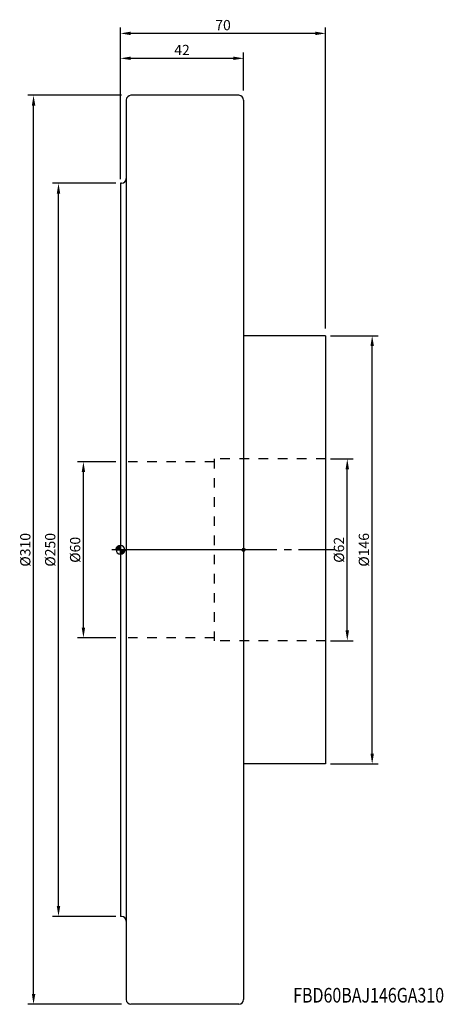
# Model space of a CAD drawing. Extents: x -34 to 110, y -155 to 181.
import ezdxf
from ezdxf.enums import TextEntityAlignment as Align

# ---------------------------------------------------------------- set-up
doc = ezdxf.new("R2010")
doc.units = 0
doc.header["$LTSCALE"] = 32.67
doc.header["$PDMODE"] = 3
doc.header["$PDSIZE"] = 0.3125
doc.linetypes.add('CENTER', pattern=[0.6, 0.375, -0.075, 0.075, -0.075])
doc.linetypes.add('HIDDEN', pattern=[0.2, 0.1, -0.1])
doc.layers.get('Defpoints').update_dxf_attribs({"linetype": 'CONTINUOUS'})
for name, color, linetype in [('1', 4, 'CONTINUOUS'), ('2', 7, 'CONTINUOUS'), ('4', 2, 'CENTER'), ('6', 5, 'CONTINUOUS'), ('NOCUT', 7, 'CONTINUOUS'), ('SK1', 4, 'CONTINUOUS'), ('SK2', 7, 'CONTINUOUS'), ('SK3', 1, 'HIDDEN')]:
    doc.layers.add(name, color=color, linetype=linetype)
doc.styles.get("Standard").update_dxf_attribs({"font": 'isocp.shx', "width": 0.8})
doc.dimstyles.new('ISO-25', dxfattribs={"dimtxt": 3.5, "dimasz": 3.5, "dimexe": 2, "dimexo": 0.625, "dimtad": 1, "dimdsep": 46, "dimtxsty": 'STANDARD', "dimcen": 2.5, "dimclrd": 256, "dimclre": 256, "dimclrt": 256, "dimadec": 0, "dimazin": 0, "dimtfac": 1, "dimtmove": 0, "dimatfit": 3, "dimfxl": 1, "dimarcsym": 0})

# ---------------------------------------------------------------- blocks, each defined once
blk = doc.blocks.new('*D1')
at = {"layer": 'Defpoints', "color": 0}
for p in [(-29.63, 155), (1, 155), (1, -155)]:
    blk.add_point(p, dxfattribs=at)
at = {"layer": 'SK2', "lineweight": -2}
for p, q in [((0.38, 155), (-31.63, 155)), ((-29.63, -151.5), (-29.63, 151.5)), ((0.38, -155), (-31.63, -155))]:
    blk.add_line(p, q, dxfattribs=at)
at = {"layer": 'SK2'}
for points in [[(-30.21, 151.5), (-29.04, 151.5), (-29.63, 155)], [(-30.21, -151.5), (-29.04, -151.5), (-29.63, -155)]]:
    blk.add_solid(points, dxfattribs=at)
at = {"layer": 'SK2', "insert": (-32, 0), "char_height": 3.5, "attachment_point": 5, "rotation": 90}
blk.add_mtext('%%c310', dxfattribs=at)
blk = doc.blocks.new('*D2')
at = {"layer": '2', "lineweight": -2}
for p, q in [((0, 126.62), (0, 169.62)), ((42, 156.62), (42, 169.62)), ((3.5, 167.62), (38.5, 167.62))]:
    blk.add_line(p, q, dxfattribs=at)
at = {"layer": '2'}
for points in [[(3.5, 168.21), (3.5, 167.04), (0, 167.62)], [(38.5, 168.21), (38.5, 167.04), (42, 167.62)]]:
    blk.add_solid(points, dxfattribs=at)
at = {"layer": 'Defpoints', "color": 0}
for p in [(42, 167.62), (42, 156), (0, 126)]:
    blk.add_point(p, dxfattribs=at)
at = {"layer": '2', "insert": (21, 170), "char_height": 3.5, "attachment_point": 5}
blk.add_mtext('42', dxfattribs=at)
blk = doc.blocks.new('*D3')
at = {"layer": 'Defpoints', "color": 0}
for p in [(71, 73), (85.87, 73), (71, -73)]:
    blk.add_point(p, dxfattribs=at)
at = {"layer": 'SK2', "lineweight": -2}
for p, q in [((71.62, 73), (87.87, 73)), ((85.87, -69.5), (85.87, 69.5)), ((71.62, -73), (87.87, -73))]:
    blk.add_line(p, q, dxfattribs=at)
at = {"layer": 'SK2'}
for points in [[(85.29, 69.5), (86.46, 69.5), (85.87, 73)], [(85.29, -69.5), (86.46, -69.5), (85.87, -73)]]:
    blk.add_solid(points, dxfattribs=at)
at = {"layer": 'SK2', "insert": (83.5, 0), "char_height": 3.5, "attachment_point": 5, "rotation": 90}
blk.add_mtext('%%c146', dxfattribs=at)
blk = doc.blocks.new('*D4')
at = {"layer": 'Defpoints', "color": 0}
for p in [(0, 176.12), (0, 125.8), (70, 74.8)]:
    blk.add_point(p, dxfattribs=at)
at = {"layer": 'SK2', "lineweight": -2}
for p, q in [((0, 126.43), (0, 178.12)), ((70, 75.43), (70, 178.12)), ((66.5, 176.12), (3.5, 176.12))]:
    blk.add_line(p, q, dxfattribs=at)
at = {"layer": 'SK2'}
for points in [[(3.5, 176.71), (3.5, 175.54), (0, 176.12)], [(66.5, 176.71), (66.5, 175.54), (70, 176.12)]]:
    blk.add_solid(points, dxfattribs=at)
at = {"layer": 'SK2', "insert": (35, 178.5), "char_height": 3.5, "attachment_point": 5}
blk.add_mtext('70', dxfattribs=at)
blk = doc.blocks.new('*D5')
at = {"layer": 'Defpoints', "color": 0}
for p in [(71, 31), (77.38, 31), (71, -31)]:
    blk.add_point(p, dxfattribs=at)
at = {"layer": 'SK2', "lineweight": -2}
for p, q in [((71.62, 31), (79.38, 31)), ((77.38, -27.5), (77.38, 27.5)), ((71.62, -31), (79.38, -31))]:
    blk.add_line(p, q, dxfattribs=at)
at = {"layer": 'SK2'}
for points in [[(76.79, 27.5), (77.96, 27.5), (77.38, 31)], [(76.79, -27.5), (77.96, -27.5), (77.38, -31)]]:
    blk.add_solid(points, dxfattribs=at)
at = {"layer": 'SK2', "insert": (75, 0), "char_height": 3.5, "attachment_point": 5, "rotation": 90}
blk.add_mtext('%%c62', dxfattribs=at)
blk = doc.blocks.new('*D6')
at = {"layer": 'Defpoints', "color": 0}
for p in [(-12.62, 30), (-1, 30), (-1, -30)]:
    blk.add_point(p, dxfattribs=at)
at = {"layer": 'SK2', "lineweight": -2}
for p, q in [((-1.62, 30), (-14.62, 30)), ((-12.62, -26.5), (-12.62, 26.5)), ((-1.62, -30), (-14.62, -30))]:
    blk.add_line(p, q, dxfattribs=at)
at = {"layer": 'SK2'}
for points in [[(-13.21, 26.5), (-12.04, 26.5), (-12.62, 30)], [(-13.21, -26.5), (-12.04, -26.5), (-12.62, -30)]]:
    blk.add_solid(points, dxfattribs=at)
at = {"layer": 'SK2', "insert": (-15, 0), "char_height": 3.5, "attachment_point": 5, "rotation": 90}
blk.add_mtext('%%c60', dxfattribs=at)
blk = doc.blocks.new('*D7')
at = {"layer": 'Defpoints', "color": 0}
for p in [(-21.12, 125), (-1, 125), (-1, -125)]:
    blk.add_point(p, dxfattribs=at)
at = {"layer": 'SK2', "lineweight": -2}
for p, q in [((-1.62, 125), (-23.12, 125)), ((-21.12, -121.5), (-21.12, 121.5)), ((-1.62, -125), (-23.12, -125))]:
    blk.add_line(p, q, dxfattribs=at)
at = {"layer": 'SK2'}
for points in [[(-21.71, 121.5), (-20.54, 121.5), (-21.12, 125)], [(-21.71, -121.5), (-20.54, -121.5), (-21.12, -125)]]:
    blk.add_solid(points, dxfattribs=at)
at = {"layer": 'SK2', "insert": (-23.5, 0), "char_height": 3.5, "attachment_point": 5, "rotation": 90}
blk.add_mtext('%%c250', dxfattribs=at)
blk = doc.blocks.new('EINFUEGEPUNKT_BL0', base_point=(305.77, 198.7))
at = {"layer": '1', "linetype": 'Continuous'}
for points in [[(305.77, 198.7), (305.77, 198.2), (305.71, 198.2), (305.66, 198.21), (305.61, 198.22), (305.56, 198.24), (305.52, 198.27), (305.47, 198.29), (305.43, 198.33), (305.39, 198.36), (305.36, 198.41), (305.33, 198.45), (305.31, 198.5), (305.29, 198.54), (305.28, 198.6), (305.27, 198.65), (305.27, 198.7)], [(305.77, 198.7), (305.77, 199.2), (305.82, 199.2), (305.87, 199.19), (305.92, 199.17), (305.97, 199.16), (306.02, 199.13), (306.06, 199.1), (306.1, 199.07), (306.14, 199.03), (306.17, 198.99), (306.2, 198.95), (306.22, 198.9), (306.24, 198.85), (306.25, 198.8), (306.26, 198.75), (306.27, 198.7)]]:
    blk.add_hatch(color=4, dxfattribs=at).paths.add_polyline_path(points)
at = {"layer": '1', "color": 4, "linetype": 'Continuous'}
for p, q in [((305.77, 198.7), (305.27, 198.7)), ((305.27, 198.7), (305.77, 198.7)), ((305.77, 199.2), (305.77, 198.7)), ((305.77, 198.7), (305.77, 198.2)), ((306.27, 198.7), (305.77, 198.7)), ((305.77, 198.2), (305.77, 198.7))]:
    blk.add_line(p, q, dxfattribs=at)
for points in [[(305.77, 198.7), (305.77, 198.2), (305.71, 198.2), (305.66, 198.21), (305.61, 198.22), (305.56, 198.24), (305.52, 198.27), (305.47, 198.29), (305.43, 198.33), (305.39, 198.36), (305.36, 198.41), (305.33, 198.45), (305.31, 198.5), (305.29, 198.54), (305.28, 198.6), (305.27, 198.65), (305.27, 198.7), (305.77, 198.7)], [(305.77, 198.7), (305.77, 199.2), (305.82, 199.2), (305.87, 199.19), (305.92, 199.17), (305.97, 199.16), (306.02, 199.13), (306.06, 199.1), (306.1, 199.07), (306.14, 199.03), (306.17, 198.99), (306.2, 198.95), (306.22, 198.9), (306.24, 198.85), (306.25, 198.8), (306.26, 198.75), (306.27, 198.7), (305.77, 198.7)]]:
    blk.add_lwpolyline(points, dxfattribs=at)
for start, end in [(90, 180), (180, 270), (180, 270), (0, 90), (270, 360)]:
    blk.add_arc((305.77, 198.7), 0.5, start, end, dxfattribs=at)
blk = doc.blocks.new('NULLPUNKT_BL1', base_point=(263.77, 198.7))
at = {"layer": '1', "linetype": 'Continuous'}
for points in [[(263.77, 198.7), (262.27, 198.7), (262.27, 198.86), (262.3, 199.01), (262.34, 199.16), (262.4, 199.31), (262.47, 199.45), (262.55, 199.58), (262.65, 199.7), (262.76, 199.81), (262.88, 199.91), (263.02, 200), (263.16, 200.07), (263.3, 200.13), (263.45, 200.17), (263.61, 200.19), (263.77, 200.2)], [(263.77, 198.7), (265.27, 198.7), (265.26, 198.54), (265.23, 198.39), (265.19, 198.24), (265.14, 198.09), (265.06, 197.95), (264.98, 197.82), (264.88, 197.7), (264.77, 197.58), (264.65, 197.49), (264.52, 197.4), (264.38, 197.33), (264.23, 197.27), (264.08, 197.23), (263.92, 197.21), (263.77, 197.2)]]:
    blk.add_hatch(color=4, dxfattribs=at).paths.add_polyline_path(points)
at = {"layer": '1', "color": 4, "linetype": 'Continuous'}
for p, q in [((262.27, 198.7), (263.77, 198.7)), ((263.77, 200.2), (263.77, 198.7)), ((263.77, 198.7), (265.27, 198.7)), ((263.77, 198.7), (263.77, 197.2)), ((263.77, 197.2), (263.77, 198.7)), ((265.27, 198.7), (263.77, 198.7))]:
    blk.add_line(p, q, dxfattribs=at)
for points in [[(263.77, 198.7), (262.27, 198.7), (262.27, 198.86), (262.3, 199.01), (262.34, 199.16), (262.4, 199.31), (262.47, 199.45), (262.55, 199.58), (262.65, 199.7), (262.76, 199.81), (262.88, 199.91), (263.02, 200), (263.16, 200.07), (263.3, 200.13), (263.45, 200.17), (263.61, 200.19), (263.77, 200.2), (263.77, 198.7)], [(263.77, 198.7), (265.27, 198.7), (265.26, 198.54), (265.23, 198.39), (265.19, 198.24), (265.14, 198.09), (265.06, 197.95), (264.98, 197.82), (264.88, 197.7), (264.77, 197.58), (264.65, 197.49), (264.52, 197.4), (264.38, 197.33), (264.23, 197.27), (264.08, 197.23), (263.92, 197.21), (263.77, 197.2), (263.77, 198.7)]]:
    blk.add_lwpolyline(points, dxfattribs=at)
for start, end in [(90, 180), (180, 270), (0, 90), (270, 360), (270, 360)]:
    blk.add_arc((263.77, 198.7), 1.5, start, end, dxfattribs=at)

msp = doc.modelspace()

# ---------------------------------------------------------------- linework, layer by layer
at = {"layer": '1'}
for p, q in [((40.4, 155), (3.6, 155)), ((2, 153.4), (2, -153.4)), ((42, 153.4), (42, -153.4)), ((0, 125), (0, -125)), ((0.4, 125), (0, 125)), ((0.4, -125), (0, -125)), ((40.4, -155), (3.6, -155))]:
    msp.add_line(p, q, dxfattribs=at)
for centre, start, end in [((3.6, 153.4), 90, 180), ((40.4, 153.4), 0, 90), ((0.4, 126.6), 270, 360), ((0.4, -126.6), 0, 90), ((3.6, -153.4), 180, 270), ((40.4, -153.4), 270, 0)]:
    msp.add_arc(centre, 1.6, start, end, dxfattribs=at)
at = {"layer": '4'}
msp.add_line((73, 0), (-3, 0), dxfattribs=at)
at = {"layer": 'NOCUT'}
for p, q in [((40.4, 155), (3.6, 155)), ((2, 153.4), (2, 126.6)), ((42, 153.4), (42, 0)), ((0, 125), (0, 0)), ((0.4, 125), (0, 125)), ((42, 0), (0, 0))]:
    msp.add_line(p, q, dxfattribs=at)
for centre, start, end in [((3.6, 153.4), 90, 180), ((40.4, 153.4), 0, 90), ((0.4, 126.6), 270, 360)]:
    msp.add_arc(centre, 1.6, start, end, dxfattribs=at)
at = {"layer": 'SK1'}
for p, q in [((70, 73), (42, 73)), ((70, 73), (70, -73)), ((70, -73), (42, -73))]:
    msp.add_line(p, q, dxfattribs=at)
at = {"layer": 'SK3'}
for p, q in [((32, 31), (32, -31)), ((70, 31), (32, 31)), ((32, 30), (0, 30)), ((32, -30), (0, -30)), ((70, -31), (32, -31))]:
    msp.add_line(p, q, dxfattribs=at)

# ---------------------------------------------------------------- block references
at = {"layer": '1'}
for name, p in [('NULLPUNKT_BL1', (0, 0)), ('EINFUEGEPUNKT_BL0', (42, 0))]:
    msp.add_blockref(name, p, dxfattribs=at)

# ---------------------------------------------------------------- texts
at = {"layer": '6', "width": 0.8}
msp.add_text('FBD60BAJ146GA310', height=5, dxfattribs=at).set_placement((84.665, -154.401), align=Align.CENTER)

# ---------------------------------------------------------------- dimensions: what is measured, and where the dimension line sits
at = {"layer": '2'}
dim = msp.add_linear_dim(base=(42, 167.625), p1=(0, 126), p2=(42, 156), text='42', dimstyle='ISO-25', dxfattribs=at)
dim.commit()
dim.dimension.update_dxf_attribs({"geometry": '*D2', "text_midpoint": (21, 167.625), "dimtype": 160})
at = {"layer": 'SK2'}
for base, p1, p2, angle, text, picture, middle in [((0, 176.125), (70, 74.801), (0, 125.801), 180, '70', '*D4', (35, 176.125)), ((-29.625, 155), (1, -155), (1, 155), 90, '%%c310', '*D1', (-29.625, 0)), ((-21.125, 125), (-1, -125), (-1, 125), 90, '%%c250', '*D7', (-21.125, 0)), ((85.875, 73), (71, -73), (71, 73), 90, '%%c146', '*D3', (85.875, 0)), ((77.375, 31), (71, -31), (71, 31), 90, '%%c62', '*D5', (77.375, 0)), ((-12.625, 30), (-1, -30), (-1, 30), 90, '%%c60', '*D6', (-12.625, 0))]:
    dim = msp.add_linear_dim(base=base, p1=p1, p2=p2, angle=angle, text=text, dimstyle='ISO-25', dxfattribs=at)
    dim.commit()
    dim.dimension.update_dxf_attribs({"geometry": picture, "text_midpoint": middle, "dimtype": 160})

doc.saveas('drawing.dxf')
